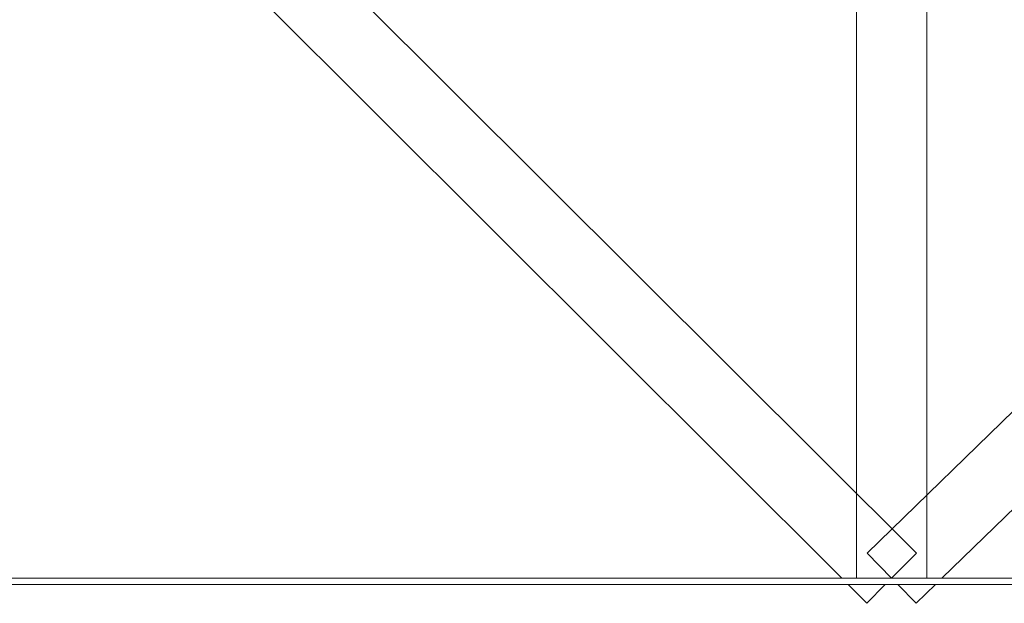
# Model space of a CAD drawing. Units: millimetres. Extents: x -355 to 331684, y -18510 to 60318.
# Drawn here: x 23373 to 25335, y 11120 to 12283 of the extents above; entities that cross this region are included whole.
import ezdxf

# ---------------------------------------------------------------- set-up
doc = ezdxf.new("R2010")
doc.units = ezdxf.units.MM
doc.layers.add('BETON', color=251, linetype='Continuous', lineweight=0)
doc.layers.add('CHARPENTE', color=251, linetype='Continuous', lineweight=0)

# ---------------------------------------------------------------- blocks, each defined once
blk = doc.blocks.new('Charpente agora')
at = {"linetype": 'Continuous', "lineweight": 0}
for p, q in [((-8.2409, 16.0405), (-4.7006, 12.5082)), ((-4.82, 12.4587), (-4.82, 16.0405)), ((-4.68, 12.4587), (-4.68, 16.0405)), ((-8.3994, 16.0009), (-4.8491, 12.4587)), ((-4.7988, 12.5088), (-1.25, 15.963)), ((-4.6496, 12.4587), (-1.1012, 15.9126)), ((-4.75, 12.4587), (-4.7988, 12.5088)), ((-4.75, 12.4587), (-4.7006, 12.5082)), ((-15.402, 12.4587), (6.0424, 12.4587)), ((-15.402, 12.4462), (6.0424, 12.4462)), ((-4.8366, 12.4462), (-4.7994, 12.4091)), ((-4.7994, 12.4091), (-4.7625, 12.4462)), ((-4.7012, 12.4085), (-4.7378, 12.4462)), ((-4.7012, 12.4085), (-4.6625, 12.4462))]:
    blk.add_line(p, q, dxfattribs=at)

msp = doc.modelspace()

# ---------------------------------------------------------------- linework, layer by layer
at = {"layer": 'CHARPENTE', "linetype": 'Continuous', "lineweight": 0}
for p, q in [((14390.4, 11170, -3522.6), (35935.5, 11170, -3522.6)), ((14390.4, 11157.5, -3522.6), (35932.7, 11157.5, -3522.6))]:
    msp.add_line(p, q, dxfattribs=at)

# ---------------------------------------------------------------- block references
at = {"layer": 'BETON', "xscale": 1000, "yscale": 1000, "zscale": 1000}
msp.add_blockref('Charpente agora', (29860, -1288.7), dxfattribs=at)

doc.saveas('drawing.dxf')
